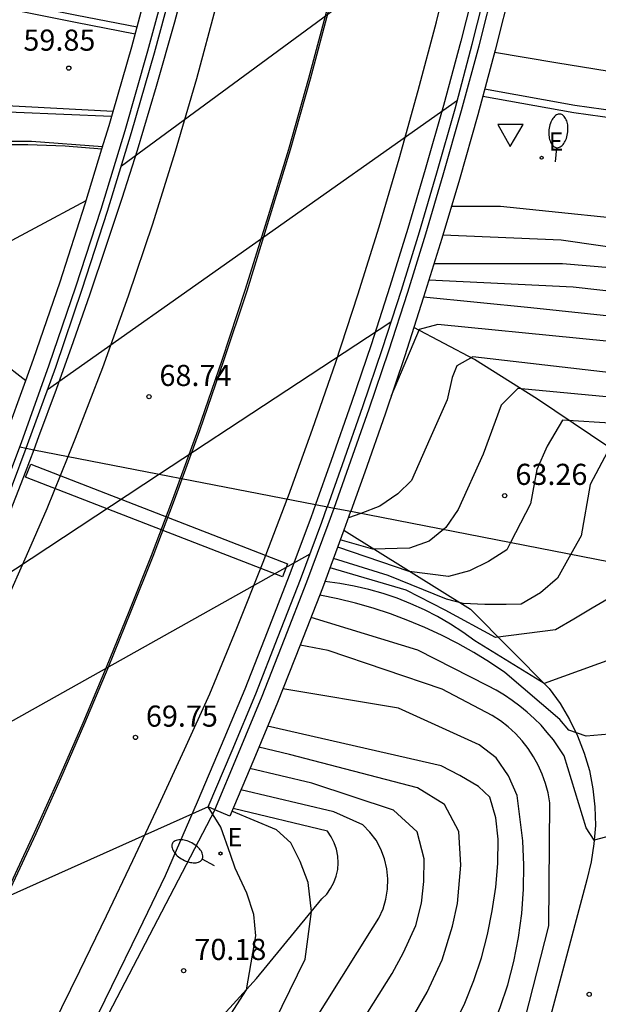
# Model space of a CAD drawing. Units: metres. Extents: x 582449 to 583823, y 4793833 to 4794614.
# Drawn here: x 583731 to 583751, y 4794078 to 4794113 of the extents above; entities that cross this region are included whole.
import ezdxf

# ---------------------------------------------------------------- set-up
doc = ezdxf.new("R2010")
doc.units = ezdxf.units.M
doc.header["$MEASUREMENT"] = 0
for name, color, linetype in [('020101', 3, 'Continuous'), ('020104', 34, 'Continuous'), ('020107', 3, 'Continuous'), ('020204', 9, 'Continuous'), ('020308', 9, 'Continuous'), ('060102', 9, 'Continuous'), ('060106', 9, 'Continuous'), ('060119', 9, 'Continuous'), ('060125', 1, 'Continuous'), ('070105', 6, 'Continuous'), ('210102', 4, 'Continuous'), ('220205', 1, 'Continuous'), ('220305', 1, 'Continuous'), ('250202', 9, 'Continuous'), ('260101', 9, 'Continuous'), ('260205', 9, 'Continuous')]:
    doc.layers.add(name, color=color, linetype=linetype)
doc.layers.add('020105', color=24, linetype='Continuous', lineweight=30)
doc.layers.add('Ambito Restitucion', color=7, linetype='Continuous', true_color=0xfc00bc)
doc.styles.add('ARIAL', font='arial.ttf', dxfattribs={"height": 1})
doc.styles.add('ROMANS', font='romans__.ttf', dxfattribs={"height": 1})

# ---------------------------------------------------------------- blocks, each defined once
blk = doc.blocks.new('COTAPU')
blk.add_circle((0, 0), 0.075)
blk = doc.blocks.new('SETRA')
at = {"linetype": 'Continuous'}
blk.add_lwpolyline([(0.451, 0.26), (-0.45, 0.26), (-0.001, -0.52)], close=True, dxfattribs=at)
blk = doc.blocks.new('REGELE')
blk.add_circle((0, 0), 0.055)
blk = doc.blocks.new('FAREDI')
blk.add_line((0, 0), (0.5, 0))
blk.add_lwpolyline([(0.5, 0, 0.159986), (0.538, -0.117, 0.106322), (0.675, -0.238, 0.071006), (0.858, -0.309, 0.057309), (1.099, -0.337, 0.057309), (1.339, -0.309, 0.071006), (1.522, -0.238, 0.106322), (1.659, -0.117, 0.159986), (1.697, 0, 0.159986), (1.659, 0.117, 0.106322), (1.522, 0.238, 0.071006), (1.339, 0.309, 0.057309), (1.099, 0.337, 0.057309), (0.858, 0.309, 0.071006), (0.675, 0.238, 0.106322), (0.538, 0.117, 0.159986)], format="xyb", close=True)

msp = doc.modelspace()

# ---------------------------------------------------------------- linework, layer by layer
at = {"layer": '020101'}
for points, elevation in [([(583733.855, 4794110.1), (583722.28, 4794110.72), (583718.83, 4794110.63), (583717.37, 4794110.44), (583715.94, 4794110.14), (583714.53, 4794109.73), (583713.16, 4794109.23), (583711.82, 4794108.62), (583710.54, 4794107.93), (583709.3, 4794107.14), (583708.13, 4794106.26), (583707.02, 4794105.3), (583706.05, 4794104.32), (583706.048, 4794104.318)], 59.04), ([(583759.961, 4794091.659), (583759.96, 4794091.66), (583759, 4794092.53), (583755.19, 4794095.68), (583748.93, 4794099.89), (583746.69, 4794101.3), (583744.535, 4794102.438)], 70.03), ([(583718.27, 4794049.08), (583727.19, 4794062.14), (583730.37, 4794068.13), (583735.14, 4794075.14), (583738.95, 4794079.33), (583741.27, 4794082.16), (583741.44, 4794082.33), (583741.58, 4794082.53), (583741.69, 4794082.74), (583741.78, 4794082.96), (583741.83, 4794083.2), (583741.85, 4794083.44), (583741.84, 4794083.68), (583741.79, 4794083.92), (583741.71, 4794084.15), (583741.6, 4794084.36), (583741.47, 4794084.56), (583738.115, 4794085.371)], 75.75)]:
    msp.add_lwpolyline(points, dxfattribs=dict(at, elevation=elevation))
at = {"layer": '020104'}
for points in [[(583748.05, 4794118.38, 68), (583734.15, 4794108.16, 68)], [(583746.08, 4794110.49, 68.5), (583731.53, 4794100.23, 68.5)], [(583733.8, 4794109.92, 59.5), (583727.02, 4794110.21, 59.5), (583720.37, 4794110.33, 59.5), (583719.5, 4794110.3, 59.5), (583718.72, 4794110.2, 59.5), (583715.31, 4794109.47, 59.5), (583714.72, 4794109.24, 59.5), (583714.14, 4794109.01, 59.5), (583713.56, 4794108.77, 59.5), (583712.97, 4794108.54, 59.5), (583712.39, 4794108.3, 59.5), (583711.81, 4794108.06, 59.5), (583711.23, 4794107.82, 59.5), (583710.65, 4794107.58, 59.5), (583710.07, 4794107.34, 59.5), (583709.49, 4794107.09, 59.5), (583708.91, 4794106.85, 59.5), (583706.37, 4794105.61, 59.5), (583705.06, 4794105.33, 59.5), (583704.31, 4794105.33, 59.5), (583703.52, 4794105.44, 59.5), (583702.76, 4794105.68, 59.5)], [(583721.31, 4794109.24, 59), (583725.22, 4794109.05, 59), (583730.96, 4794109.05, 59), (583733.48, 4794108.86, 59)], [(583769.23, 4794107.69, 64), (583768.72, 4794106.13, 64), (583768.19, 4794104.49, 64), (583767.86, 4794103.56, 64), (583767.35, 4794102.63, 64), (583766.78, 4794102.04, 64), (583764.24, 4794100.12, 64), (583763.38, 4794099.7, 64), (583761.63, 4794098.58, 64), (583760.92, 4794098.25, 64), (583759.95, 4794098.07, 64), (583756.66, 4794098.04, 64), (583755.56, 4794097.97, 64), (583754.02, 4794098.02, 64), (583751.41, 4794098.02, 64), (583750.79, 4794096.86, 64), (583750.48, 4794095.04, 64)], [(583762.14, 4794107.24, 59.5), (583761.8, 4794105.56, 59.5), (583761.26, 4794104.97, 59.5), (583759.69, 4794104.91, 59.5), (583758.82, 4794104.97, 59.5), (583753.56, 4794106.11, 59.5), (583747.61, 4794106.73, 59.5), (583745.87, 4794106.73, 59.5)], [(583767.72, 4794107.38, 63), (583766.68, 4794104.4, 63), (583766.12, 4794103.34, 63), (583765.5, 4794102.71, 63), (583763.91, 4794101.54, 63), (583762.81, 4794100.96, 63), (583760.86, 4794100.06, 63), (583760.15, 4794099.76, 63), (583759.21, 4794099.58, 63), (583757.21, 4794099.55, 63), (583755.9, 4794099.51, 63), (583753.12, 4794099.81, 63), (583748.22, 4794100.27, 63), (583747.63, 4794099.68, 63), (583747, 4794097.94, 63)], [(583768.46, 4794107.51, 63.5), (583768.14, 4794106.51, 63.5), (583767.43, 4794104.45, 63.5), (583767.14, 4794103.67, 63.5), (583766.73, 4794102.98, 63.5), (583766.04, 4794102.27, 63.5), (583764.07, 4794100.83, 63.5), (583763.25, 4794100.4, 63.5), (583761.24, 4794099.32, 63.5), (583760.53, 4794099, 63.5), (583759.43, 4794098.8, 63.5), (583756.94, 4794098.79, 63.5), (583755.96, 4794098.76, 63.5), (583753.57, 4794098.91, 63.5), (583749.81, 4794099.15, 63.5), (583749.27, 4794098.23, 63.5), (583748.9, 4794097.4, 63.5), (583748.68, 4794096.18, 63.5)], [(583732.89, 4794106.93, 59), (583725.63, 4794103.05, 59), (583724.68, 4794103.05, 59), (583723.73, 4794102.99, 59), (583722.79, 4794102.87, 59), (583721.86, 4794102.69, 59), (583720.94, 4794102.44, 59), (583720.04, 4794102.14, 59), (583719.16, 4794101.78, 59), (583718.3, 4794101.37, 59), (583717.87, 4794101.13, 59)], [(583766.14, 4794107.14, 62), (583765.23, 4794104.65, 62), (583764.96, 4794104.3, 62), (583764.67, 4794103.96, 62), (583764.35, 4794103.65, 62), (583764.03, 4794103.35, 62), (583763.68, 4794103.07, 62), (583763.32, 4794102.81, 62), (583762.94, 4794102.58, 62), (583762.55, 4794102.37, 62), (583762.15, 4794102.18, 62), (583761.74, 4794102.01, 62), (583761.32, 4794101.87, 62), (583759.58, 4794101.4, 62), (583758.64, 4794101.33, 62), (583757.82, 4794101.31, 62), (583755.45, 4794101.55, 62), (583745.38, 4794102.54, 62), (583744.72, 4794102.36, 62), (583743.73, 4794100.01, 62)], [(583764.97, 4794107.06, 61.5), (583764.82, 4794106.66, 61.5), (583764.19, 4794104.6, 61.5), (583763.89, 4794104.04, 61.5), (583763, 4794103.42, 61.5), (583760.95, 4794103.04, 61.5), (583757.12, 4794102.71, 61.5), (583756.26, 4794102.49, 61.5), (583755.5, 4794102.48, 61.5), (583754.72, 4794102.49, 61.5), (583748.69, 4794103.13, 61.5), (583744.88, 4794103.51, 61.5)], [(583764.14, 4794107.03, 61), (583763.28, 4794104.15, 61), (583762.89, 4794104.12, 61), (583762.66, 4794104.13, 61), (583760.42, 4794104.14, 61), (583759.66, 4794104.09, 61), (583758.74, 4794103.93, 61), (583756.8, 4794103.44, 61), (583755.89, 4794103.38, 61), (583755.14, 4794103.31, 61), (583750.19, 4794103.87, 61), (583745.07, 4794104.12, 61)], [(583763.28, 4794107.06, 60.5), (583762.76, 4794104.92, 60.5), (583762.6, 4794104.43, 60.5), (583762.49, 4794104.21, 60.5), (583760.5, 4794104.3, 60.5), (583758.7, 4794104.36, 60.5), (583756.38, 4794104.35, 60.5), (583754.65, 4794104.27, 60.5), (583753.46, 4794104.39, 60.5), (583749.81, 4794104.69, 60.5), (583745.25, 4794104.7, 60.5)], [(583743.72, 4794102.63, 69), (583735.5, 4794097.23, 69)], [(583747, 4794097.94, 63), (583746.11, 4794095.98, 63), (583745.67, 4794095.34, 63), (583745.59, 4794095.27, 63)], [(583735.5, 4794097.23, 69), (583728.67, 4794092.74, 69)], [(583748.68, 4794096.18, 63.5), (583747.97, 4794094.81, 63.5)], [(583745.59, 4794095.27, 63), (583745.08, 4794094.85, 63), (583744.38, 4794094.6, 63), (583743.08, 4794094.57, 63), (583741.92, 4794094.9, 63)], [(583750.48, 4794095.04, 64), (583750.11, 4794094.39, 64)], [(583747.97, 4794094.81, 63.5), (583747.84, 4794094.55, 63.5), (583747.19, 4794094.13, 63.5), (583746.51, 4794093.8, 63.5), (583745.76, 4794093.6, 63.5), (583744.37, 4794093.78, 63.5), (583741.83, 4794094.64, 63.5)], [(583740.84, 4794094.39, 69.5), (583725.61, 4794085.86, 69.5)], [(583750.11, 4794094.39, 64), (583749.63, 4794093.54, 64), (583749.03, 4794093.02, 64), (583748.35, 4794092.62, 64), (583747.81, 4794092.61, 64), (583747.06, 4794092.61, 64), (583746.28, 4794092.64, 64), (583745.69, 4794092.79, 64), (583743.62, 4794093.63, 64), (583741.68, 4794094.24, 64)], [(583752.27, 4794093.89, 64.5), (583751.57, 4794092.89, 64.5), (583750.86, 4794092.48, 64.5), (583750.21, 4794092.09, 64.5), (583749.56, 4794091.71, 64.5), (583747.43, 4794091.43, 64.5), (583745.64, 4794092.41, 64.5), (583744.26, 4794093.12, 64.5), (583741.56, 4794093.91, 64.5)], [(583755.11, 4794092.46, 65.5), (583754.78, 4794091.08, 65.5), (583754.64, 4794090.2, 65.5), (583754.4, 4794089.47, 65.5), (583754.05, 4794088.76, 65.5), (583753.49, 4794088.2, 65.5), (583753.01, 4794088.07, 65.5), (583752.22, 4794088.03, 65.5), (583751.47, 4794088.01, 65.5), (583750.65, 4794087.93, 65.5), (583750.04, 4794088.15, 65.5), (583749.72, 4794088.53, 65.5), (583747.76, 4794090.19, 65.5), (583747.22, 4794090.56, 65.5), (583746.66, 4794090.9, 65.5), (583746.09, 4794091.22, 65.5), (583745.51, 4794091.52, 65.5), (583744.92, 4794091.79, 65.5), (583744.32, 4794092.04, 65.5), (583743.71, 4794092.27, 65.5), (583743.09, 4794092.47, 65.5), (583742.46, 4794092.65, 65.5), (583741.83, 4794092.81, 65.5), (583741.19, 4794092.94, 65.5)], [(583755.95, 4794091.27, 66), (583755.51, 4794086.35, 66), (583753.9, 4794085.16, 66), (583753.16, 4794084.83, 66), (583750.94, 4794084.24, 66), (583750.65, 4794084.68, 66), (583749.87, 4794087.24, 66), (583749.68, 4794087.52, 66), (583749.49, 4794087.8, 66), (583749.27, 4794088.06, 66), (583749.05, 4794088.32, 66), (583748.81, 4794088.56, 66), (583748.56, 4794088.79, 66), (583748.3, 4794089, 66), (583748.03, 4794089.2, 66), (583747.75, 4794089.39, 66), (583747.46, 4794089.56, 66), (583747.16, 4794089.72, 66), (583744.68, 4794090.99, 66), (583740.89, 4794092.15, 66)], [(583738.4, 4794064.94, 66.5), (583742.75, 4794070.12, 66.5), (583747.24, 4794075.11, 66.5), (583748.16, 4794076.58, 66.5), (583748.34, 4794077.36, 66.5), (583749.33, 4794081.2, 66.5), (583749.36, 4794085.57, 66.5), (583749.3, 4794085.92, 66.5), (583749.21, 4794086.25, 66.5), (583749.09, 4794086.58, 66.5), (583748.95, 4794086.9, 66.5), (583748.78, 4794087.2, 66.5), (583748.59, 4794087.5, 66.5), (583748.38, 4794087.77, 66.5), (583748.14, 4794088.03, 66.5), (583747.88, 4794088.26, 66.5), (583747.61, 4794088.48, 66.5), (583747.32, 4794088.67, 66.5), (583745.54, 4794089.6, 66.5), (583741.49, 4794090.97, 66.5), (583740.5, 4794091.16, 66.5)], [(583737.88, 4794065.97, 67), (583746.05, 4794075.23, 67), (583746.51, 4794075.96, 67), (583746.92, 4794076.72, 67), (583747.28, 4794077.5, 67), (583747.6, 4794078.3, 67), (583747.87, 4794079.11, 67), (583748.08, 4794079.94, 67), (583748.25, 4794080.79, 67), (583748.37, 4794081.64, 67), (583748.43, 4794082.5, 67), (583748.44, 4794083.36, 67), (583748.4, 4794084.22, 67), (583748.2, 4794085.83, 67), (583747.89, 4794086.53, 67), (583747.46, 4794087.17, 67), (583746.85, 4794087.62, 67), (583743.99, 4794088.93, 67), (583739.88, 4794089.61, 67)], [(583736.55, 4794067.62, 68), (583739.77, 4794072.01, 68), (583740.89, 4794073.23, 68), (583742.83, 4794075.36, 68), (583744.44, 4794077.87, 68), (583745.01, 4794078.85, 68), (583745.54, 4794080, 68), (583745.91, 4794081.19, 68), (583746.08, 4794081.99, 68), (583746.2, 4794083.36, 68), (583746.13, 4794084.55, 68), (583745.62, 4794085.51, 68), (583744.66, 4794086.1, 68), (583740.12, 4794087.28, 68), (583739.03, 4794087.54, 68)], [(583735.73, 4794068.26, 68.5), (583739.52, 4794073.53, 68.5), (583740.07, 4794074.14, 68.5), (583741.05, 4794075.2, 68.5), (583743.76, 4794079.51, 68.5), (583744.17, 4794080.26, 68.5), (583744.6, 4794081.22, 68.5), (583744.8, 4794082.01, 68.5), (583744.89, 4794082.77, 68.5), (583744.9, 4794083.58, 68.5), (583744.65, 4794084.54, 68.5), (583743.81, 4794085.31, 68.5), (583740.91, 4794086.26, 68.5), (583738.71, 4794086.78, 68.5)], [(583734.92, 4794068.89, 69), (583739.26, 4794075.04, 69), (583743.09, 4794081.16, 69), (583743.29, 4794081.47, 69), (583743.44, 4794081.8, 69), (583743.54, 4794082.15, 69), (583743.6, 4794082.5, 69), (583743.61, 4794082.87, 69), (583743.58, 4794083.23, 69), (583743.49, 4794083.58, 69), (583743.36, 4794083.92, 69), (583743.19, 4794084.24, 69), (583742.97, 4794084.53, 69), (583742.72, 4794084.79, 69), (583741.69, 4794085.25, 69), (583738.39, 4794086.03, 69)], [(583734.11, 4794069.53, 69.5), (583739.58, 4794077.8, 69.5), (583740.68, 4794080.02, 69.5), (583740.9, 4794081.71, 69.5), (583740.78, 4794082.74, 69.5), (583740.5, 4794083.48, 69.5), (583740.17, 4794084.15, 69.5), (583739.66, 4794084.61, 69.5), (583738.07, 4794085.27, 69.5)]]:
    msp.add_polyline3d(points, dxfattribs=at)
at = {"layer": '020105'}
for points in [[(583766.97, 4794107.25, 62.5), (583765.92, 4794104.36, 62.5), (583765.5, 4794103.7, 62.5), (583764.97, 4794103.15, 62.5), (583764.42, 4794102.63, 62.5), (583763.75, 4794102.25, 62.5), (583763.09, 4794101.85, 62.5), (583762.37, 4794101.53, 62.5), (583761.6, 4794101.2, 62.5), (583760.48, 4794100.8, 62.5), (583759.76, 4794100.51, 62.5), (583758.99, 4794100.36, 62.5), (583758.24, 4794100.32, 62.5), (583757.48, 4794100.31, 62.5), (583756.7, 4794100.28, 62.5), (583755.85, 4794100.26, 62.5), (583752.67, 4794100.7, 62.5), (583746.63, 4794101.39, 62.5), (583746.06, 4794101.08, 62.5), (583745.89, 4794100.66, 62.5), (583745.72, 4794099.87, 62.5), (583745.1, 4794098.48, 62.5)], [(583762.71, 4794107.13, 60), (583762.03, 4794104.88, 60), (583761.72, 4794104.36, 60), (583759.37, 4794104.5, 60), (583756.81, 4794104.56, 60), (583754.04, 4794104.92, 60), (583749.76, 4794105.53, 60), (583745.56, 4794105.71, 60)], [(583745.1, 4794098.48, 62.5), (583744.45, 4794097.01, 62.5), (583743.96, 4794096.53, 62.5), (583743.33, 4794096.09, 62.5), (583742.65, 4794095.84, 62.5)], [(583742.65, 4794095.84, 62.5), (583742.21, 4794095.68, 62.5)], [(583754.06, 4794092.74, 65), (583753.44, 4794091.99, 65), (583752.89, 4794091.45, 65), (583752.33, 4794090.95, 65), (583749.16, 4794089.8, 65), (583746.7, 4794091.32, 65), (583746.27, 4794091.63, 65), (583745.83, 4794091.91, 65), (583745.37, 4794092.18, 65), (583744.91, 4794092.42, 65), (583744.43, 4794092.63, 65), (583743.94, 4794092.83, 65), (583743.44, 4794093, 65), (583742.93, 4794093.14, 65), (583742.42, 4794093.26, 65), (583741.9, 4794093.35, 65), (583741.37, 4794093.42, 65)], [(583737.36, 4794066.99, 67.5), (583740.03, 4794070.5, 67.5), (583741.7, 4794072.33, 67.5), (583744.62, 4794075.52, 67.5), (583745.11, 4794076.22, 67.5), (583745.57, 4794076.94, 67.5), (583745.97, 4794077.69, 67.5), (583746.34, 4794078.46, 67.5), (583746.66, 4794079.26, 67.5), (583746.93, 4794080.07, 67.5), (583747.15, 4794080.89, 67.5), (583747.32, 4794081.73, 67.5), (583747.44, 4794082.57, 67.5), (583747.51, 4794083.42, 67.5), (583747.53, 4794084.28, 67.5), (583747.45, 4794085.03, 67.5), (583747.23, 4794085.77, 67.5), (583746.83, 4794086.15, 67.5), (583746.17, 4794086.54, 67.5), (583745.5, 4794086.88, 67.5), (583739.34, 4794088.29, 67.5)], [(583733.69, 4794070.87, 70), (583733.95, 4794071.34, 70), (583734.62, 4794072.51, 70), (583735.29, 4794073.68, 70), (583735.96, 4794074.85, 70), (583738.59, 4794078.93, 70), (583738.92, 4794080.85, 70), (583738.85, 4794081.6, 70), (583738.6, 4794082.36, 70), (583738.19, 4794083.25, 70), (583738.02, 4794083.73, 70), (583737.68, 4794084.7, 70), (583737.23, 4794085.42, 70), (583734.98, 4794084.42, 70)], [(583734.98, 4794084.42, 70), (583722.02, 4794078.62, 70)]]:
    msp.add_polyline3d(points, dxfattribs=at)
at = {"layer": '020107'}
for points, elevation in [([(583710.754, 4794103.047), (583710.76, 4794103.05), (583714.62, 4794105.09), (583719.17, 4794107.13), (583720.43, 4794107.52), (583721.7, 4794107.87), (583722.98, 4794108.17), (583724.27, 4794108.42), (583725.57, 4794108.62), (583726.88, 4794108.78), (583728.2, 4794108.88), (583729.51, 4794108.93), (583730.83, 4794108.93), (583732.15, 4794108.88), (583733.459, 4794108.78)], 58.95), ([(583716.813, 4794101.412), (583716.813, 4794101.412), (583718.89, 4794102.42), (583719.97, 4794102.82), (583721.09, 4794103.11), (583722.23, 4794103.28), (583723.37, 4794103.33), (583724.52, 4794103.27), (583725.66, 4794103.09), (583726.77, 4794102.8), (583727.85, 4794102.39), (583728.88, 4794101.88), (583729.85, 4794101.27), (583730.759, 4794100.561)], 59.45), ([(583742.05, 4794095.24), (583746.54, 4794092.44), (583749.34, 4794089.62), (583749.73, 4794089.09), (583750.06, 4794088.53), (583750.35, 4794087.94), (583750.58, 4794087.33), (583750.77, 4794086.71), (583750.89, 4794086.07), (583750.96, 4794085.42), (583750.98, 4794084.76), (583750.93, 4794084.11), (583750.83, 4794083.47), (583750.68, 4794082.83), (583748.8, 4794075.82), (583745.37, 4794068.35), (583741.68, 4794058.92), (583739, 4794048.09), (583736.04, 4794036.35), (583733.95, 4794030.91), (583732.849, 4794030.165)], 57.9)]:
    msp.add_lwpolyline(points, dxfattribs=dict(at, elevation=elevation))
at = {"layer": '060102'}
for points, elevation in [([(583701.21, 4794121.81), (583703.65, 4794121.05), (583706.1, 4794120.3), (583708.54, 4794119.55), (583710.92, 4794118.84), (583713.3, 4794118.15), (583715.69, 4794117.49), (583718.08, 4794116.85), (583720.48, 4794116.23), (583722.89, 4794115.64), (583725.3, 4794115.08), (583727.72, 4794114.53), (583730.14, 4794114.01), (583732.57, 4794113.52), (583734.71, 4794113.11)], 62.78), ([(583736.64, 4794115.56), (583736.03, 4794113.27), (583735.39, 4794110.99), (583734.71, 4794108.72), (583734.16, 4794107.02), (583733.6, 4794105.31), (583733.03, 4794103.62), (583732.44, 4794101.93), (583731.83, 4794100.24), (583731.21, 4794098.56), (583731.04, 4794098.1), (583731.039, 4794098.098)], 62.14), ([(583746.78, 4794114.89), (583746.2, 4794112.6), (583745.59, 4794110.31), (583744.94, 4794108.04), (583744.32, 4794105.95), (583743.68, 4794103.89), (583743.02, 4794101.82), (583742.32, 4794099.77), (583741.6, 4794097.72), (583741.04, 4794096.16), (583741.039, 4794096.156)], 21.5), ([(583768.566, 4794108.259), (583761.52, 4794109.15), (583760.49, 4794109.2), (583759.47, 4794109.27), (583758.44, 4794109.35), (583757.41, 4794109.44), (583756.39, 4794109.53), (583755.36, 4794109.64), (583754.34, 4794109.76), (583753.31, 4794109.88), (583752.29, 4794110.02), (583751.27, 4794110.17), (583750.25, 4794110.32), (583747.046, 4794110.891)], 58.57), ([(583731.039, 4794098.098), (583731.039, 4794098.098), (583730.58, 4794096.89), (583729.93, 4794095.22), (583729.27, 4794093.55), (583728.59, 4794091.9), (583727.9, 4794090.25), (583727.76, 4794089.95), (583724.23, 4794083.22), (583723.44, 4794081.57), (583722.64, 4794079.92), (583721.85, 4794078.28), (583720.76, 4794076.15), (583719.65, 4794074.04), (583718.49, 4794071.94), (583717.3, 4794069.87), (583716.08, 4794067.81), (583714.83, 4794065.78), (583713.53, 4794063.77), (583712.2, 4794061.78), (583710.84, 4794059.82), (583709.45, 4794057.88), (583708.01, 4794055.94), (583706.33, 4794053.64)], 62.14), ([(583741.039, 4794096.156), (583741.039, 4794096.156), (583740.87, 4794095.68), (583740.11, 4794093.64), (583739.32, 4794091.63), (583738.53, 4794089.6), (583737.69, 4794087.6), (583736.84, 4794085.59), (583735.7, 4794082.98), (583734.76, 4794081.01), (583733.8, 4794079.05), (583732.84, 4794077.09), (583731.86, 4794075.14), (583730.86, 4794073.19), (583729.86, 4794071.26), (583728.84, 4794069.33), (583727.81, 4794067.4), (583726.69, 4794065.39), (583725.52, 4794063.41), (583724.35, 4794061.46), (583723.13, 4794059.51), (583721.88, 4794057.59), (583720.6, 4794055.68)], 21.5)]:
    msp.add_lwpolyline(points, dxfattribs=dict(at, elevation=elevation))
at = {"layer": '060106'}
for points, elevation in [([(583730.538, 4794098.196), (583730.538, 4794098.196), (583730.54, 4794098.2), (583730.6, 4794098.36), (583731.59, 4794101.11), (583732.53, 4794103.88), (583733.43, 4794106.64), (583734.28, 4794109.43), (583735.09, 4794112.25), (583735.84, 4794115.05), (583736.55, 4794117.88), (583737.22, 4794120.73), (583737.86, 4794123.62), (583738.46, 4794126.51), (583738.99, 4794129.44), (583739.46, 4794132.37), (583739.89, 4794135.3), (583740.26, 4794138.24), (583740.58, 4794141.19), (583740.84, 4794144.14), (583741.06, 4794147.11), (583741.22, 4794150.06), (583741.32, 4794153.05), (583741.3, 4794155.54)], 68.72), ([(583741.699, 4794096.028), (583741.7, 4794096.03), (583742.23, 4794097.5), (583742.95, 4794099.55), (583743.65, 4794101.61), (583744.32, 4794103.69), (583744.96, 4794105.76), (583745.58, 4794107.85), (583746.23, 4794110.14), (583746.85, 4794112.43), (583747.43, 4794114.74)], 69.33), ([(583727.358, 4794090.246), (583728.48, 4794092.93), (583729.57, 4794095.64), (583730.538, 4794098.196)], 68.72), ([(583737.462, 4794085.324), (583738.31, 4794087.33), (583739.15, 4794089.35), (583739.94, 4794091.38), (583740.73, 4794093.41), (583741.49, 4794095.44), (583741.699, 4794096.028), (583741.699, 4794096.028)], 69.33)]:
    msp.add_lwpolyline(points, dxfattribs=dict(at, elevation=elevation))
at = {"layer": '060119'}
for points, elevation in [([(583734.641, 4794112.85), (583732.52, 4794113.26), (583730.09, 4794113.75), (583727.66, 4794114.27), (583725.24, 4794114.82), (583722.83, 4794115.38), (583720.41, 4794115.97), (583718.01, 4794116.59), (583715.62, 4794117.23), (583713.23, 4794117.89), (583710.84, 4794118.58), (583708.46, 4794119.29), (583706.02, 4794120.05), (583703.57, 4794120.8), (583701.13, 4794121.56)], 62.77), ([(583762.19, 4794108.79), (583761.5, 4794108.88), (583760.47, 4794108.93), (583759.45, 4794109), (583758.42, 4794109.08), (583757.39, 4794109.17), (583756.36, 4794109.26), (583755.33, 4794109.38), (583754.31, 4794109.5), (583753.28, 4794109.62), (583752.25, 4794109.76), (583751.23, 4794109.91), (583750.21, 4794110.06), (583746.978, 4794110.64)], 58.98), ([(583737.462, 4794085.324), (583732.09, 4794075.02), (583731.09, 4794073.07), (583730.09, 4794071.14), (583729.07, 4794069.21), (583728.04, 4794067.28), (583726.92, 4794065.26), (583725.74, 4794063.28), (583724.57, 4794061.32), (583723.35, 4794059.37), (583722.1, 4794057.45), (583720.81, 4794055.53), (583719.51, 4794053.65), (583718.18, 4794051.79), (583716.81, 4794049.93), (583716.691, 4794049.775)], 76.19)]:
    msp.add_lwpolyline(points, dxfattribs=dict(at, elevation=elevation))
at = {"layer": '060125'}
for points, elevation in [([(583733.855, 4794110.1), (583734.52, 4794112.4), (583735.27, 4794115.2), (583735.98, 4794118.02), (583736.65, 4794120.85), (583737.28, 4794123.74), (583737.725, 4794125.921)], 68.73), ([(583749.953, 4794123.409), (583749.58, 4794121.55), (583749.09, 4794119.22), (583748.56, 4794116.9), (583748, 4794114.59), (583747.42, 4794112.28), (583746.8, 4794109.98), (583746.15, 4794107.69), (583745.53, 4794105.59), (583744.88, 4794103.51), (583744.535, 4794102.438)], 69.33), ([(583733.459, 4794108.78), (583733.71, 4794109.6), (583733.855, 4794110.1)], 68.73), ([(583730.759, 4794100.561), (583731.03, 4794101.31), (583731.97, 4794104.06), (583732.86, 4794106.82), (583733.459, 4794108.78)], 68.73), ([(583744.535, 4794102.438), (583744.21, 4794101.43), (583743.51, 4794099.36), (583742.79, 4794097.3), (583742.291, 4794095.913)], 69.33), ([(583729.941, 4794098.312), (583729.941, 4794098.312), (583730.04, 4794098.57), (583730.759, 4794100.561)], 68.73), ([(583742.291, 4794095.913), (583742.291, 4794095.913), (583742.29, 4794095.91), (583742.05, 4794095.24)], 69.33), ([(583742.05, 4794095.24), (583741.29, 4794093.19), (583740.5, 4794091.16), (583739.69, 4794089.13), (583738.85, 4794087.11), (583738, 4794085.1)], 69.33)]:
    msp.add_lwpolyline(points, dxfattribs=dict(at, elevation=elevation))
at = {"layer": '070105'}
for points, elevation in [([(583730.77, 4794098.151), (583730.77, 4794098.151), (583730.82, 4794098.28), (583731.82, 4794101.03), (583732.76, 4794103.8), (583733.66, 4794106.57), (583734.51, 4794109.36), (583735.32, 4794112.18), (583736.08, 4794114.99), (583736.79, 4794117.82), (583737.46, 4794120.67), (583738.1, 4794123.57), (583738.69, 4794126.47), (583739.22, 4794129.4), (583739.69, 4794132.33), (583740.13, 4794135.27), (583740.5, 4794138.21), (583740.82, 4794141.17), (583741.08, 4794144.13), (583741.3, 4794147.09), (583741.46, 4794150.05), (583741.56, 4794153.04), (583741.54, 4794155.55)], 62.99), ([(583741.462, 4794096.074), (583742, 4794097.58), (583742.72, 4794099.63), (583743.42, 4794101.69), (583744.09, 4794103.76), (583744.73, 4794105.83), (583745.35, 4794107.92), (583746, 4794110.2), (583746.61, 4794112.49), (583747.19, 4794114.79)], 63.86), ([(583727.358, 4794090.246), (583727.59, 4794090.15), (583728.71, 4794092.84), (583729.79, 4794095.55), (583730.77, 4794098.15), (583730.77, 4794098.151)], 62.99), ([(583737.462, 4794085.324), (583737.23, 4794085.42), (583738.08, 4794087.43), (583738.92, 4794089.44), (583739.72, 4794091.47), (583740.51, 4794093.49), (583741.27, 4794095.53), (583741.46, 4794096.07), (583741.462, 4794096.074), (583741.462, 4794096.074)], 63.86), ([(583738, 4794085.1), (583737.462, 4794085.324)], 63.86)]:
    msp.add_lwpolyline(points, dxfattribs=dict(at, elevation=elevation))
at = {"layer": '210102', "elevation": 69.35}
msp.add_lwpolyline([(583739.87, 4794093.59), (583730.75, 4794097.12), (583730.93, 4794097.59), (583740.05, 4794094.05)], close=True, dxfattribs=at)
at = {"layer": '260101'}
for points in [[(583736.25, 4794097.09, 69.1), (583736.87, 4794098.8, 69), (583737.73, 4794101.28, 68.85), (583738.55, 4794103.76, 68.69), (583739.33, 4794106.26, 68.54), (583740.09, 4794108.77, 68.38), (583740.8, 4794111.28, 68.21), (583741.48, 4794113.81, 68.04), (583742.13, 4794116.35, 67.87), (583742.74, 4794118.88, 67.7), (583743.32, 4794121.44, 67.52), (583743.86, 4794124, 67.33), (583744.39, 4794126.59, 67.17), (583744.87, 4794129.19, 67.02), (583745.3, 4794131.8, 66.86), (583745.68, 4794134.42, 66.7), (583746, 4794137.05, 66.55), (583746.28, 4794139.68, 66.4), (583746.51, 4794142.31, 66.25), (583746.68, 4794144.95, 66.1), (583746.81, 4794147.59, 65.95), (583746.88, 4794150.24, 65.8), (583746.9, 4794152.89, 65.66), (583746.92, 4794155.05, 65.52)], [(583736.31, 4794097.07, 69.1), (583736.93, 4794098.78, 69), (583737.79, 4794101.26, 68.85), (583738.61, 4794103.74, 68.69), (583739.39, 4794106.24, 68.54), (583740.15, 4794108.75, 68.38), (583740.86, 4794111.26, 68.21), (583741.54, 4794113.79, 68.04), (583742.19, 4794116.33, 67.87), (583742.8, 4794118.87, 67.7), (583743.38, 4794121.43, 67.52), (583743.92, 4794123.99, 67.33), (583744.45, 4794126.58, 67.17), (583744.93, 4794129.18, 67.02), (583745.36, 4794131.79, 66.86), (583745.74, 4794134.41, 66.7), (583746.06, 4794137.04, 66.55), (583746.34, 4794139.67, 66.4), (583746.57, 4794142.31, 66.25), (583746.74, 4794144.95, 66.1), (583746.87, 4794147.59, 65.95), (583746.94, 4794150.24, 65.8), (583746.96, 4794152.89, 65.66), (583746.98, 4794155.05, 65.52)], [(583732.26, 4794097.86, 68.75), (583732.52, 4794098.51, 68.71), (583733.49, 4794101.02, 68.55), (583734.4, 4794103.56, 68.39), (583735.26, 4794106.11, 68.23), (583736.07, 4794108.69, 68.07), (583736.83, 4794111.27, 67.91), (583737.53, 4794113.87, 67.75), (583738.19, 4794116.49, 67.59), (583738.79, 4794119.12, 67.43), (583739.34, 4794121.76, 67.27), (583739.83, 4794124.41, 67.11), (583740.38, 4794127.09, 66.94), (583740.86, 4794129.78, 66.77), (583741.3, 4794132.48, 66.6), (583741.68, 4794135.18, 66.43), (583742, 4794137.9, 66.26), (583742.27, 4794140.62, 66.09), (583742.48, 4794143.35, 65.92), (583742.64, 4794146.08, 65.75), (583742.74, 4794148.81, 65.58), (583742.79, 4794151.54, 65.42), (583742.77, 4794154.28, 65.25)], [(583740.04, 4794096.35, 69.31), (583740.08, 4794096.46, 69.3), (583740.94, 4794098.83, 69.16), (583741.76, 4794101.21, 69.01), (583742.55, 4794103.6, 68.86), (583743.3, 4794106.01, 68.71), (583744.01, 4794108.42, 68.55), (583744.69, 4794110.85, 68.39), (583745.34, 4794113.28, 68.24), (583745.94, 4794115.73, 68.08)], [(583770.28, 4794109.05, 58.5), (583768.65, 4794109.23, 58.58), (583767.01, 4794109.41, 58.65), (583765.38, 4794109.6, 58.73), (583763.75, 4794109.8, 58.8), (583762.12, 4794110, 58.87), (583760.49, 4794110.22, 58.94), (583758.86, 4794110.43, 59.01), (583757.23, 4794110.66, 59.07), (583755.6, 4794110.89, 59.14), (583753.98, 4794111.13, 59.2), (583752.35, 4794111.38, 59.26), (583749.57, 4794111.83, 59.31), (583747.4, 4794112.2, 59.35)], [(583709.1, 4794055.14, 71.69), (583710.54, 4794057.08, 71.54), (583711.95, 4794059.04, 71.39), (583713.32, 4794061.02, 71.25), (583714.66, 4794063.03, 71.1), (583715.97, 4794065.06, 70.96), (583717.24, 4794067.11, 70.81), (583718.47, 4794069.19, 70.67), (583719.67, 4794071.28, 70.53), (583720.84, 4794073.4, 70.4), (583721.96, 4794075.53, 70.26), (583723.06, 4794077.68, 70.12), (583723.86, 4794079.33, 70.01), (583724.66, 4794080.98, 69.9), (583725.45, 4794082.64, 69.79), (583726.23, 4794084.3, 69.68), (583727.01, 4794085.96, 69.56), (583727.77, 4794087.63, 69.45), (583728.53, 4794089.3, 69.33), (583729.29, 4794090.97, 69.22), (583730.04, 4794092.65, 69.1), (583730.78, 4794094.33, 68.98), (583731.51, 4794096.01, 68.87), (583732.26, 4794097.86, 68.75)], [(583714.09, 4794055.24, 71.89), (583715.29, 4794056.98, 71.72), (583716.47, 4794058.71, 71.56), (583717.64, 4794060.47, 71.41), (583718.78, 4794062.25, 71.27), (583719.91, 4794064.03, 71.14), (583721.03, 4794065.82, 71.01), (583722.13, 4794067.62, 70.89), (583723.21, 4794069.44, 70.78), (583724.27, 4794071.26, 70.68), (583725.31, 4794073.09, 70.58), (583726.33, 4794074.94, 70.49), (583727.32, 4794076.83, 70.33), (583728.29, 4794078.73, 70.17), (583729.24, 4794080.65, 70.02), (583730.16, 4794082.58, 69.88), (583731.06, 4794084.51, 69.75), (583731.94, 4794086.46, 69.62), (583732.79, 4794088.41, 69.51), (583733.62, 4794090.38, 69.4), (583734.43, 4794092.36, 69.31), (583735.22, 4794094.34, 69.22), (583735.98, 4794096.34, 69.14), (583736.25, 4794097.09, 69.1)], [(583714.14, 4794055.2, 71.89), (583715.34, 4794056.94, 71.72), (583716.52, 4794058.68, 71.56), (583717.69, 4794060.44, 71.41), (583718.83, 4794062.22, 71.27), (583719.96, 4794064, 71.14), (583721.08, 4794065.79, 71.01), (583722.18, 4794067.59, 70.89), (583723.26, 4794069.41, 70.78), (583724.32, 4794071.23, 70.68), (583725.36, 4794073.06, 70.58), (583726.39, 4794074.91, 70.49), (583727.38, 4794076.8, 70.33), (583728.35, 4794078.7, 70.17), (583729.3, 4794080.62, 70.02), (583730.22, 4794082.55, 69.88), (583731.12, 4794084.48, 69.75), (583732, 4794086.43, 69.62), (583732.85, 4794088.39, 69.51), (583733.68, 4794090.36, 69.4), (583734.49, 4794092.34, 69.31), (583735.28, 4794094.32, 69.22), (583736.04, 4794096.32, 69.14), (583736.31, 4794097.07, 69.1)], [(583718.27, 4794054.53, 71.97), (583719.56, 4794056.39, 71.83), (583720.83, 4794058.28, 71.69), (583722.06, 4794060.19, 71.56), (583723.27, 4794062.12, 71.42), (583724.44, 4794064.06, 71.3), (583725.59, 4794066.02, 71.17), (583726.7, 4794068.01, 71.05), (583727.73, 4794069.92, 70.91), (583728.74, 4794071.84, 70.78), (583729.74, 4794073.77, 70.65), (583730.73, 4794075.71, 70.53), (583731.71, 4794077.65, 70.4), (583732.67, 4794079.6, 70.28), (583733.62, 4794081.56, 70.17), (583734.56, 4794083.52, 70.05), (583735.48, 4794085.49, 69.94), (583736.39, 4794087.46, 69.83), (583737.29, 4794089.44, 69.73), (583738.25, 4794091.77, 69.59), (583739.18, 4794094.11, 69.45), (583740.04, 4794096.35, 69.31)]]:
    msp.add_polyline3d(points, dxfattribs=at)
at = {"layer": 'Ambito Restitucion'}
for points, elevation in [([(583730.538, 4794098.196), (583730.77, 4794098.151)], 75.04), ([(583730.538, 4794098.196), (583730.77, 4794098.151)], 78.13), ([(583730.77, 4794098.151), (583731.039, 4794098.098)], 75.04), ([(583730.77, 4794098.151), (583731.039, 4794098.098)], 78.13), ([(583731.039, 4794098.098), (583741.039, 4794096.156)], 78.13), ([(583731.039, 4794098.098), (583741.039, 4794096.156)], 75.04), ([(583741.039, 4794096.156), (583741.462, 4794096.074)], 78.13), ([(583741.039, 4794096.156), (583741.462, 4794096.074)], 75.04), ([(583741.462, 4794096.074), (583741.699, 4794096.028)], 75.04), ([(583741.462, 4794096.074), (583741.699, 4794096.028)], 78.13), ([(583741.699, 4794096.028), (583742.291, 4794095.913)], 75.04), ([(583741.699, 4794096.028), (583742.291, 4794095.913)], 78.13), ([(583742.291, 4794095.913), (583742.41, 4794095.89)], 78.13), ([(583742.291, 4794095.913), (583742.41, 4794095.89)], 75.04), ([(583742.41, 4794095.89), (583751.5, 4794094.12)], 78.13), ([(583742.41, 4794095.89), (583751.5, 4794094.12)], 75.04)]:
    msp.add_lwpolyline(points, dxfattribs=dict(at, elevation=elevation))

# ---------------------------------------------------------------- block references
at = {"layer": '020204'}
for p in [(583732.28, 4794111.64, 59.85), (583735.13, 4794099.98, 68.74), (583747.76, 4794096.47, 63.26), (583734.65, 4794087.89, 69.75), (583736.36, 4794079.61, 70.18), (583750.76, 4794078.77, 66.31)]:
    msp.add_blockref('COTAPU', p, dxfattribs=at)
at = {"layer": '220205'}
for p in [(583749.07, 4794108.46, 59.57), (583737.67, 4794083.77, 69.91)]:
    msp.add_blockref('REGELE', p, dxfattribs=at)
at = {"layer": '250202'}
for p, rotation in [((583749.56, 4794108.32, 59.58), 84.46000000682918), ((583737.46, 4794083.33, 70.02), 151.8099999864965)]:
    msp.add_blockref('FAREDI', p, dxfattribs=dict(at, rotation=rotation))
at = {"layer": '260205'}
msp.add_blockref('SETRA', (583747.96, 4794109.38, 59.35), dxfattribs=at)

# ---------------------------------------------------------------- texts
at = {"layer": '020308', "style": 'ARIAL'}
for s, p in [('59.85', (583730.67, 4794112.26, 59.85)), ('68.74', (583735.5, 4794100.36, 68.74)), ('63.26', (583748.14, 4794096.85, 63.26)), ('69.75', (583735.02, 4794088.27, 69.75)), ('70.18', (583736.74, 4794079.99, 70.18))]:
    msp.add_text(s, height=0.75, dxfattribs=at).set_placement(p)
at = {"layer": '220305', "style": 'ROMANS'}
for p in [(583749.32, 4794108.71, 59.57), (583737.92, 4794084.02, 69.91)]:
    msp.add_text('E', height=0.65, dxfattribs=at).set_placement(p)

doc.saveas('drawing.dxf')
